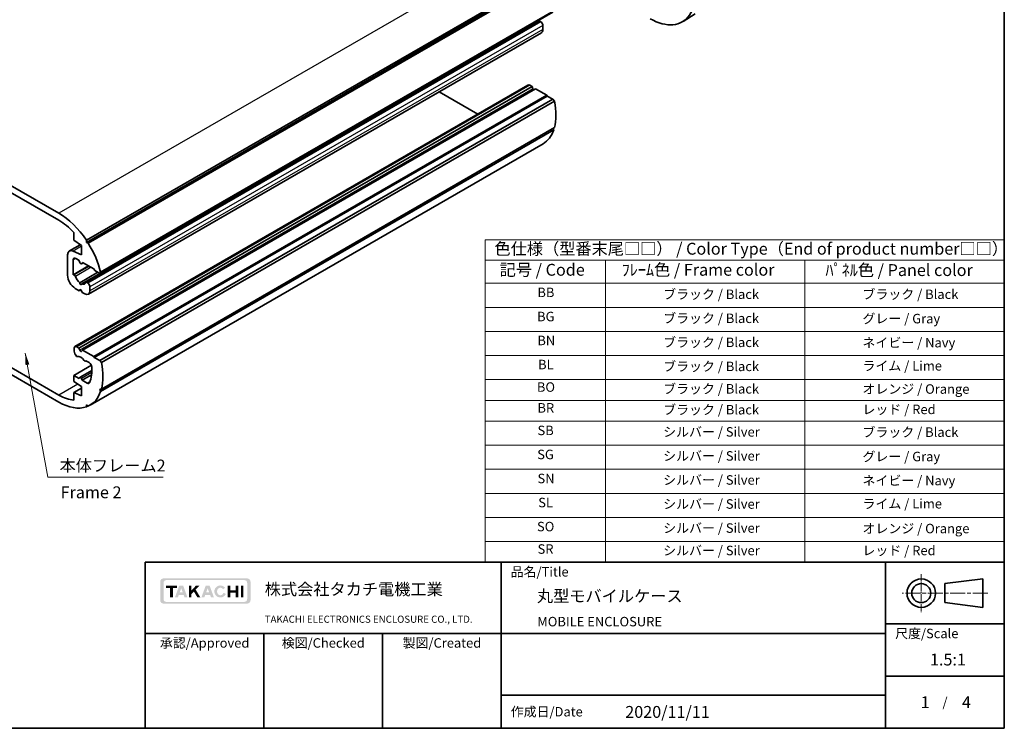
# Model space of a CAD drawing. Units: millimetres. Extents: x 0 to 1529, y 0 to 422.
# Drawn here: x 122 to 261, y 0 to 100 of the extents above; entities that cross this region are included whole.
import ezdxf
from ezdxf.enums import TextEntityAlignment as Align

# ---------------------------------------------------------------- set-up
doc = ezdxf.new("R2010")
doc.units = ezdxf.units.MM
doc.header["$LTSCALE"] = 0.6666666666666666
doc.linetypes.add('CHAIN', pattern=[0.35429999999999995, 0.2362, -0.0295, 0.0591, -0.0295])
for name, color, linetype, lineweight in [('Border (ISO)', 7, 'Continuous', 35), ('Hatch (ISO)', 1, 'Continuous', 18), ('Symbol (ISO)', 7, 'Continuous', 18), ('Title (ISO)', 7, 'Continuous', 35), ('Visible (ISO)', 7, 'Continuous', 35), ('Visible Narrow (ISO)', 7, 'Continuous', 25)]:
    doc.layers.add(name, color=color, linetype=linetype, lineweight=lineweight)
doc.styles.add('Note Text (TK)', font='txt')
doc.styles.add('Note Text (TK2)', font='txt')
doc.styles.add('文字スタイル67', font='arial.ttf')
doc.dimstyles.new('Default - Method 1b (TK)$7', dxfattribs={"dimscale": 0.6666666666666666, "dimtxt": 2.5, "dimasz": 2.5, "dimexe": 1, "dimexo": 1.499999999999999, "dimgap": 1, "dimtad": 1, "dimtoh": 1, "dimrnd": 1e-08, "dimdsep": 46, "dimtxsty": 'Note Text (TK)', "dimcen": 0.09, "dimdle": 5, "dimclrd": 100, "dimclre": 100, "dimclrt": 7, "dimadec": 1, "dimazin": 1, "dimtfac": 1, "dimtmove": 0, "dimatfit": 3, "dimfxl": 1, "dimtolj": 1, "dimlwd": -1, "dimlwe": -1, "dimarcsym": 0})

# ---------------------------------------------------------------- blocks, each defined once
blk = doc.blocks.new('図面枠 tk図枠')
at = {"layer": 'Border (ISO)'}
for p in [(405.4999999999999, 289), (14.50000000000001, 8.000000000000007)]:
    blk.add_line(p, (405.4999999999999, 8.000000000000007), dxfattribs=at)
blk = doc.blocks.new('表題欄 tk表題欄')
at = {"layer": 'Hatch (ISO)'}
h = blk.add_hatch(color=256, dxfattribs=at)
edge = h.paths.add_edge_path(flags=0)
edge.add_arc((95.57537688673352, 236.2990653650367), 0.5958259999999996, 269.9999999999897, 360)
edge.add_line((96.17120288673351, 236.2990653650368), (96.17120288673348, 239.7107813650365))
edge.add_arc((95.5753768867335, 239.7107813650366), 0.5958259999999996, 0, 90.0000000000068)
edge.add_line((95.57537688673342, 240.3066073650366), (79.13710888673356, 240.3066073650366))
edge.add_arc((79.13710888673353, 239.7107813650366), 0.5958259999999996, 89.99999999999744, 180)
edge.add_line((78.54128288673353, 239.7107813650365), (78.54128288673331, 236.2990653650368))
edge.add_arc((79.13710888673332, 236.2990653650365), 0.5958259999999996, 180, 270.0000000000231)
edge.add_line((79.13710888673356, 235.7032393650365), (95.57537688673342, 235.7032393650367))
edge = h.paths.add_edge_path()
edge.add_line((77.83935088673357, 239.9556413650366), (77.83935088673357, 236.0542053650368))
edge.add_arc((78.54128288673346, 236.0542053650367), 0.7019319999998935, 180, 270.0000000000087)
edge.add_line((78.54128288673357, 235.3522733650368), (96.17120288673352, 235.3522733650368))
edge.add_arc((96.17120288673351, 236.0542053650367), 0.7019319999998921, 270, 360)
edge.add_line((96.8731348867334, 236.0542053650368), (96.87313488673352, 239.9556413650366))
edge.add_arc((96.1712028867336, 239.9556413650367), 0.7019319999998921, 0, 90.00000000000873)
edge.add_line((96.17120288673348, 240.6575733650367), (78.54128288673357, 240.6575733650366))
edge.add_arc((78.54128288673357, 239.9556413650366), 0.7019319999999984, 90, 180)
for points in [[(79.07181288673355, 239.1476033650369), (79.07181288673355, 238.6578833650367), (79.92066088673353, 238.6578833650367), (79.92066088673353, 236.6581933650368), (80.50832488673353, 236.6581933650368), (80.50832488673353, 238.6578833650367), (81.35717288673355, 238.6578833650367), (81.35717288673355, 239.1476033650369)], [(85.68407849525303, 236.6581933650368), (84.9434673993943, 237.8918698287545), (84.41792288673358, 237.3246628822781), (84.41792288673358, 236.6581933650368), (83.89555488673355, 236.6581933650368), (83.89555488673355, 239.1476033650369), (84.41792288673358, 239.1476033650369), (84.41792288673358, 238.0993979968839), (85.38913556809511, 239.1476033650369), (86.10696490847272, 239.1476033650369), (85.31925422435492, 238.2974470774499), (86.30334488673353, 236.6581933650368)], [(92.09142939614459, 239.1476033650369), (92.09142939614459, 236.6581933650368), (92.60971639614465, 236.6581933650368), (92.60971639614465, 237.6580383650368), (93.76872039614462, 237.6580383650368), (93.76872039614462, 236.6581933650368), (94.28700739614459, 236.6581933650368), (94.28700739614459, 239.1476033650369), (93.76872039614462, 239.1476033650369), (93.76872039614462, 238.1477583650367), (92.60971639614465, 238.1477583650367), (92.60971639614465, 239.1476033650369)], [(94.84202339614467, 239.1476033650369), (94.84202339614467, 236.6581933650368), (95.36439139614473, 236.6581933650368), (95.36439139614473, 239.1476033650369)]]:
    blk.add_hatch(color=256, dxfattribs=at).paths.add_polyline_path(points)
h = blk.add_hatch(color=256, dxfattribs=at)
h.paths.add_polyline_path([(82.59020695886475, 237.7110913650368), (81.95242681460243, 237.7110913650368), (82.27131688673356, 238.5794973650367)], flags=0)
h.paths.add_polyline_path([(82.77903014574996, 237.1968853650368), (81.76360362771717, 237.1968853650368), (81.56578886050404, 236.6581933650368), (80.94907288673355, 236.6581933650368), (81.86321688673357, 239.1476033650369), (82.67941688673353, 239.1476033650369), (83.59356088673351, 236.6581933650368), (82.97684491296302, 236.6581933650368)])
h = blk.add_hatch(color=256, dxfattribs=at)
h.paths.add_polyline_path([(87.52707281460246, 237.7110913650368), (88.16485295886469, 237.7110913650368), (87.84596288673359, 238.5794973650367)], flags=0)
h.paths.add_polyline_path([(87.14043486050403, 236.6581933650368), (87.3382496277172, 237.1968853650368), (88.35367614574989, 237.1968853650368), (88.551490912963, 236.6581933650368), (89.16820688673343, 236.6581933650368), (88.25406288673352, 239.1476033650369), (87.43786288673356, 239.1476033650369), (86.52371888673358, 236.6581933650368)])
h = blk.add_hatch(color=256, dxfattribs=at)
edge = h.paths.add_edge_path()
edge.add_arc((90.52309888673334, 237.9028983650369), 1.273272000000011, 38.55054079078439, 336.5820184016556)
edge.add_line((91.69149139614446, 237.3968543650369), (91.17255542714857, 237.6216113977801))
edge.add_ellipse((90.52309888673352, 237.9028983650369), major_axis=(0, -0.7998759999999119), ratio=0.8673469387756529, start_angle=128.5505407907963, end_angle=426.582018401653, ccw=False)
edge.add_line((91.09381514418376, 238.3576891122095), (91.51887237036831, 238.6964075050431))
at = {"layer": 'Title (ISO)'}
for p, q in [((74.70882392282105, 244.052739026017), (255.7088239228211, 244.052739026017)), ((74.70882392282105, 209.052739026017), (74.70882392282105, 244.052739026017)), ((149.7088239228211, 244.052739026017), (149.7088239228211, 209.052739026017)), ((230.7088239228211, 244.052739026017), (230.7088239228211, 209.052739026017)), ((255.7088239228211, 244.052739026017), (255.7088239228211, 209.052739026017)), ((243.2088239228211, 239.552739026017), (251.2088239228211, 240.5527390260171)), ((243.2088239228211, 239.552739026017), (243.2088239228211, 235.552739026017)), ((251.2088239228211, 234.552739026017), (251.2088239228211, 240.5527390260171)), ((243.2088239228211, 235.552739026017), (251.2088239228211, 234.552739026017)), ((230.7088239228211, 231.052739026017), (255.7088239228211, 231.052739026017)), ((74.70882392282105, 229.052739026017), (230.7088239228211, 229.052739026017)), ((99.70882392282108, 229.052739026017), (99.70882392282108, 209.052739026017)), ((124.708823922821, 229.052739026017), (124.708823922821, 209.052739026017)), ((230.7088239228211, 220.052739026017), (255.7088239228211, 220.052739026017)), ((149.7088239228211, 216.052739026017), (230.7088239228211, 216.052739026017)), ((255.7088239228211, 209.052739026017), (74.70882392282105, 209.052739026017))]:
    blk.add_line(p, q, dxfattribs=at)
at = {"layer": 'Title (ISO)', "color": 4, "linetype": 'CHAIN', "lineweight": 18, "ltscale": 8.889559745788574}
blk.add_line((238.2088239228211, 241.552739026017), (238.2088239228211, 233.552739026017), dxfattribs=at)
at = {"layer": 'Title (ISO)', "color": 4, "linetype": 'CHAIN', "lineweight": 18, "ltscale": 20.00163269042969}
blk.add_line((252.2088239228211, 237.552739026017), (234.2088239228211, 237.552739026017), dxfattribs=at)
at = {"layer": 'Title (ISO)'}
for radius in [3, 2]:
    blk.add_circle((238.2088239228211, 237.552739026017), radius, dxfattribs=at)
at = {"layer": 'Title (ISO)', "color": 1, "char_height": 2.000000029802322, "line_spacing_factor": 1.5, "style": 'Note Text (TK)'}
for s, insert, attachment_point in [('\\fＭＳ Ｐゴシック|b0|i0;\\H2.0000;品名/Title', (151.708823922821, 242.052739026017), 4), ('\\fＭＳ Ｐゴシック|b0|i0;\\H2.0000;尺度/Scale', (232.7088239228211, 229.052739026017), 4), ('\\fＭＳ Ｐゴシック|b0|i0;\\H2.0000;承認/Approved', (87.20882392282108, 227.052739026017), 5), ('\\fＭＳ Ｐゴシック|b0|i0;\\H2.0000;検図/Checked', (112.208823922821, 227.052739026017), 5), ('\\fＭＳ Ｐゴシック|b0|i0;\\H2.0000;製図/Created', (137.2088239228211, 227.052739026017), 5), ('\\fＭＳ Ｐゴシック|b0|i0;\\H2.0000;作成日/Date', (151.708823922821, 212.552739026017), 4)]:
    blk.add_mtext(s, dxfattribs=dict(at, insert=insert, attachment_point=attachment_point))
at = {"layer": 'Title (ISO)', "color": 7, "line_spacing_factor": 1.5, "style": 'Note Text (TK)'}
for s, insert, char_height, attachment_point in [('株式会社タカチ電機工業', (99.87313488673345, 238.052739026017), 2.5, 4), ('\\fArial|b0|i0;\\H1.4986;TAKACHI ELECTRONICS ENCLOSURE CO., LTD.', (99.87313488673342, 232.052739026017), 1.49859994649887, 4), ('\\fＭＳ Ｐゴシック|b0|i0;\\H2.0000;/', (243.2088239228211, 214.552739026017), 2.000000029802322, 5)]:
    blk.add_mtext(s, dxfattribs=dict(at, insert=insert, char_height=char_height, attachment_point=attachment_point))
at = {"layer": 'Title (ISO)', "color": 7}
for tag, p, height, style in [('<品名>_001', (157.2258693701699, 235.6891026234344), 2.5, 'Note Text (TK)'), ('<Title>_001', (157.2940899454477, 230.5513747487906), 2.000000029802322, '文字スタイル67'), ('<尺度>_001', (240.0412101876103, 222.302739026017), 2.5, 'Note Text (TK)'), ('<ページ_No.>_001', (238.0980284456275, 213.302739026017), 2.5, 'Note Text (TK)'), ('<総ページ数>_001', (246.7855284409709, 213.302739026017), 2.5, 'Note Text (TK)'), ('作成日_001', (175.5610963783169, 211.2601253517655), 2.5, 'Note Text (TK)')]:
    blk.add_attdef(tag, p, '', height=height, dxfattribs=dict(at, style=style))
at = {"layer": 'Title (ISO)', "color": 7, "style": 'Note Text (TK)'}
blk.add_attdef('<承認>', text='', height=2.5, dxfattribs=at).set_placement((87.20882392282108, 217.052739026017), align=Align.MIDDLE_CENTER)
blk = doc.blocks.new('テーブル1')
at = {"layer": 'Symbol (ISO)'}
for p, q in [((296.1, 111.003752438379), (405.4999999999999, 111.003752438379)), ((296.1, 111.003752438379), (296.1, 106.723752438379)), ((405.4999999999999, 111.003752438379), (405.4999999999999, 106.723752438379)), ((296.1, 106.723752438379), (405.4999999999999, 106.723752438379)), ((296.1, 106.723752438379), (296.1, 101.823752438379)), ((321.5, 106.723752438379), (321.5, 101.823752438379)), ((363.5, 106.723752438379), (363.5, 101.823752438379)), ((405.5, 106.723752438379), (405.5, 101.823752438379)), ((296.1, 101.823752438379), (405.5, 101.823752438379)), ((296.1, 101.823752438379), (296.1, 42.99999999999998)), ((321.5, 101.823752438379), (321.5, 42.99999999999998)), ((363.5, 101.823752438379), (363.5, 42.99999999999998)), ((405.5, 101.823752438379), (405.5, 42.99999999999998)), ((296.1, 96.75444662182659), (405.5, 96.75444662182659)), ((296.1, 91.68514080527414), (405.5, 91.68514080527414)), ((296.1, 86.61583498872167), (405.5, 86.61583498872167)), ((296.1, 81.54652917216923), (405.5, 81.54652917216923)), ((296.1, 77.14652914236692), (405.5, 77.14652914236692)), ((296.1, 72.74652911256459), (405.5, 72.74652911256459)), ((296.1, 67.67722329601213), (405.5, 67.67722329601213)), ((296.1, 62.60791747945967), (405.5, 62.60791747945967)), ((296.1, 57.53861166290722), (405.5, 57.53861166290722)), ((296.1, 52.46930584635477), (405.5, 52.46930584635477)), ((296.1, 47.40000002980231), (405.5, 47.40000002980231)), ((296.1, 42.99999999999998), (405.5, 42.99999999999998))]:
    blk.add_line(p, q, dxfattribs=at)
at = {"layer": 'Symbol (ISO)', "color": 7, "attachment_point": 7}
for s, insert, char_height, style in [('色仕様（型番末尾□□） / Color Type（End of product number□□）', (298.0680255006765, 107.0874366636104), 2.5, 'Note Text (TK)'), ('記号 / Code', (299.1642697422474, 102.6509453342385), 2.5, 'Note Text (TK)'), ('ﾌﾚｰﾑ色 / Frame color', (324.8762927994227, 102.650945352865), 2.5, 'Note Text (TK)'), ('ﾊﾟﾈﾙ色 / Panel color', (367.8196840798365, 102.5851559531964), 2.5, 'Note Text (TK)'), ('BB', (307.111167901866, 98.28909956642441), 2.000000029802322, 'Note Text (TK2)'), ('\u3000\u3000\u3000\u3000ブラック / Black', (322.6999999999999, 97.89728667845031), 2.000000029802322, 'Note Text (TK2)'), ('\u3000\u3000\u3000\u3000ブラック / Black', (364.7, 97.89728667845031), 2.000000029802322, 'Note Text (TK2)'), ('BG', (307.0468403340502, 93.1964019227459), 2.000000029802322, 'Note Text (TK2)'), ('\u3000\u3000\u3000\u3000ブラック / Black', (322.6999999999999, 92.82798086189786), 2.000000029802322, 'Note Text (TK2)'), ('\u3000\u3000\u3000\u3000グレー / Gray', (364.7, 92.75780541719058), 2.000000029802322, 'Note Text (TK2)'), ('BN', (307.1053199411555, 88.15048793331952), 2.000000029802322, 'Note Text (TK2)'), ('\u3000\u3000\u3000\u3000ブラック / Black', (322.6999999999999, 87.75867504534543), 2.000000029802322, 'Note Text (TK2)'), ('\u3000\u3000\u3000\u3000ネイビー / Navy', (364.7, 87.69434756134868), 2.000000029802322, 'Note Text (TK2)'), ('BL', (307.2573666216059, 83.08118211676702), 2.000000029802322, 'Note Text (TK2)'), ('\u3000\u3000\u3000\u3000ブラック / Black', (322.6999999999999, 82.68936922879294), 2.000000029802322, 'Note Text (TK2)'), ('\u3000\u3000\u3000\u3000ライム / Lime', (364.7, 82.80632829399184), 2.000000029802322, 'Note Text (TK2)'), ('BO', (307.0059046090765, 78.32898531960714), 2.000000029802322, 'Note Text (TK2)'), ('\u3000\u3000\u3000\u3000ブラック / Black', (322.6999999999999, 77.95471630561556), 2.000000029802322, 'Note Text (TK2)'), ('\u3000\u3000\u3000\u3000オレンジ / Orange', (364.7, 77.91378060858156), 2.000000029802322, 'Note Text (TK2)'), ('BR', (307.128711634986, 73.9406812030768), 2.000000029802322, 'Note Text (TK2)'), ('\u3000\u3000\u3000\u3000ブラック / Black', (322.6999999999999, 73.55471627581325), 2.000000029802322, 'Note Text (TK2)'), ('\u3000\u3000\u3000\u3000レッド / Red', (364.7, 73.61904375049677), 2.000000029802322, 'Note Text (TK2)'), ('SB', (307.1381993333315, 69.1884844134839), 2.000000029802322, 'Note Text (TK2)'), ('\u3000\u3000\u3000\u3000シルバー / Silver', (322.6999999999999, 68.87854285729563), 2.000000029802322, 'Note Text (TK2)'), ('\u3000\u3000\u3000\u3000ブラック / Black', (364.7, 68.82006335263586), 2.000000029802322, 'Note Text (TK2)'), ('SG', (307.0738719145273, 64.11917859693143), 2.000000029802322, 'Note Text (TK2)'), ('\u3000\u3000\u3000\u3000シルバー / Silver', (322.6999999999999, 63.80923704074317), 2.000000029802322, 'Note Text (TK2)'), ('\u3000\u3000\u3000\u3000グレー / Gray', (364.7, 63.68058209137612), 2.000000029802322, 'Note Text (TK2)'), ('SN', (307.132351372621, 59.049872780379), 2.000000029802322, 'Note Text (TK2)'), ('\u3000\u3000\u3000\u3000シルバー / Silver', (322.6999999999999, 58.73993122419072), 2.000000029802322, 'Note Text (TK2)'), ('\u3000\u3000\u3000\u3000ネイビー / Navy', (364.7, 58.6171242355342), 2.000000029802322, 'Note Text (TK2)'), ('SL', (307.284398202083, 53.98056696382654), 2.000000029802322, 'Note Text (TK2)'), ('\u3000\u3000\u3000\u3000シルバー / Silver', (322.6999999999999, 53.67062540763826), 2.000000029802322, 'Note Text (TK2)'), ('\u3000\u3000\u3000\u3000ライム / Lime', (364.7, 53.72910496817739), 2.000000029802322, 'Note Text (TK2)'), ('SO', (307.0329361895537, 48.91126114727409), 2.000000029802322, 'Note Text (TK2)'), ('\u3000\u3000\u3000\u3000シルバー / Silver', (322.6999999999999, 48.60131959108581), 2.000000029802322, 'Note Text (TK2)'), ('\u3000\u3000\u3000\u3000オレンジ / Orange', (364.7, 48.50190438939204), 2.000000029802322, 'Note Text (TK2)'), ('SR', (307.1557432154631, 44.17660822409669), 2.000000029802322, 'Note Text (TK2)'), ('\u3000\u3000\u3000\u3000シルバー / Silver', (322.6999999999999, 43.86666666790842), 2.000000029802322, 'Note Text (TK2)'), ('\u3000\u3000\u3000\u3000レッド / Red', (364.7, 43.87251463793217), 2.000000029802322, 'Note Text (TK2)')]:
    blk.add_mtext(s, dxfattribs=dict(at, insert=insert, char_height=char_height, style=style))

msp = doc.modelspace()

# ---------------------------------------------------------------- linework, layer by layer
at = {"layer": 'Visible (ISO)'}
for p, q in [((195.3564488316356, 105.3455676254594), (131.7168385248463, 68.60322148371172)), ((195.3768732567647, 105.0500900078711), (131.7372629499754, 68.30774386612342)), ((195.6225521672812, 104.9318313174428), (131.9829418604919, 68.18948517569513)), ((197.2489153377242, 100.6724979116945), (133.609305030935, 63.93015176994683)), ((197.3655922982487, 100.8558979940152), (133.7259819914594, 64.11355185226759)), ((217.2482810654404, 100.4509351233297), (215.5487733040878, 99.37032402801601)), ((195.3447959750442, 99.44701968180686), (131.7051856682549, 62.70467354005921)), ((195.4813985154227, 99.41041714142844), (195.5802513798488, 99.32275923084774)), ((195.842298419496, 98.77712873466965), (195.842298419496, 98.21862224436929)), ((195.6351916383095, 97.76084513104871), (131.9955813315202, 61.01849898930105)), ((193.7538207884108, 90.40501947889136), (130.1142104816215, 53.66267333714368)), ((194.3220188399449, 90.1965433367542), (130.6824085331557, 53.45419719500651)), ((194.8169935867756, 89.91076953342943), (131.1773832799864, 53.16842339168175)), ((194.0038207884107, 90.38025506746301), (194.3220188399449, 90.1965433367542)), ((194.3220188399449, 90.1965433367542), (194.4470317262211, 89.87434134065813)), ((194.8169935867756, 89.91076953342943), (196.4003872003005, 88.9965968044277)), ((196.4003872003005, 88.9965968044277), (132.7607768935112, 52.25425066268002)), ((196.4710978784191, 88.87412231728854), (132.8314875716299, 52.13177617554087)), ((181.2859492333919, 89.47630616590236), (186.7155956890201, 86.34149832314093)), ((196.4003872003005, 88.9965968044277), (196.4710978784191, 88.87412231728854)), ((196.4710978784191, 88.87412231728854), (197.2489153377243, 88.4250491977783)), ((100.2768169421341, 88.31860120062055), (127.8539814084095, 72.39691787252988)), ((127.8539814084095, 71.4171219754166), (100.2768169421341, 87.33880530350727)), ((197.2489153377243, 88.4250491977783), (133.6093050309351, 51.68270305603063)), ((197.4660829483325, 88.16494047020039), (133.8264726415432, 51.42259432845272)), ((197.2489153377243, 88.4250491977783), (197.4660829483325, 88.16494047020039)), ((197.4660829483325, 84.43356112192254), (133.8264726415432, 47.69121498017487)), ((197.3655922982487, 84.10608891977763), (133.7259819914595, 47.36374277802998)), ((197.2840363030679, 84.32845644227397), (197.3655922982487, 84.10608891977763)), ((195.8685917151988, 82.16974793413017), (132.2289814084095, 45.4274017923825)), ((129.9753017519693, 68.60020877121569), (129.9753017519693, 69.68482947950753)), ((130.8678424651295, 67.98183842600882), (129.3503017519691, 67.10568588675942)), ((131.0359619237492, 67.86536184838076), (129.9753017519693, 68.60020877121569)), ((131.0359619237489, 66.55896731889652), (131.0359619237492, 67.86536184838076)), ((131.7168385248463, 68.60322148371172), (131.7372629499754, 68.30774386612342)), ((131.7372629499754, 68.30774386612342), (131.9829418604919, 68.18948517569513)), ((129.0914182754859, 63.6808168711265), (129.0914182754859, 66.53346449510867)), ((129.8873520588778, 67.08948749063825), (131.0359619237489, 66.55896731889652)), ((129.8692357347911, 65.84453281058502), (129.8692357347912, 63.76089576236635)), ((130.6824085331557, 65.7832955670154), (130.2227891253844, 66.04865695581695)), ((130.8074214194318, 65.46109357091943), (130.6824085331557, 65.7832955670154)), ((131.2757138990835, 65.44075055428533), (131.0298959065711, 65.29882747013663)), ((131.1773832799863, 65.49752176369067), (131.05237039371, 65.31967221468219)), ((132.7607768935111, 64.5833490346888), (131.1773832799863, 65.49752176369067)), ((132.0272717414081, 65.00683843170754), (129.8692357347912, 63.76089576236635)), ((129.8692357347912, 63.76089576236635), (130.0180036045086, 63.72103353181593)), ((133.3222971422479, 64.09585585173971), (130.7890102392143, 62.63326197633865)), ((133.6040684769614, 63.93317509579307), (131.0707815739276, 62.47058122039197)), ((132.9021982497485, 64.33840006041036), (132.7607768935111, 64.5833490346888)), ((133.609305030935, 63.93015176994683), (132.9021982497485, 64.33840006041036)), ((133.7259819914594, 64.11355185226759), (133.609305030935, 63.93015176994683)), ((100.2768169421343, 62.76225821758263), (127.8539814084096, 46.84057488949201)), ((131.8417882086334, 62.66807099968079), (131.9406410730596, 62.58041308910007)), ((127.8539814084096, 45.86077899237873), (100.2768169421343, 61.78246232046936)), ((130.7177638722149, 61.51710093166806), (130.1520784472657, 61.8436995640391)), ((130.9431440744516, 61.6472242520994), (130.7177638722149, 61.51710093166806)), ((130.8074214194318, 61.64465221708118), (130.7177638722149, 61.51710093166806)), ((131.1420279409271, 61.2721519573896), (131.0523703937101, 61.50323086084387)), ((131.4955813315202, 61.06802781215776), (131.1420279409271, 61.2721519573896)), ((132.2026881127068, 62.03478259292199), (132.2026881127068, 61.47627610262162)), ((130.0106570910283, 52.99051432351352), (130.0106570910283, 53.43378478048333)), ((130.2623444104302, 52.38547711996273), (130.1142104816215, 52.64205261098465)), ((130.3642104816215, 53.63790892571533), (130.6824085331557, 53.45419719500651)), ((130.6824085331557, 53.45419719500651), (130.8074214194318, 53.13199519891046)), ((131.0523703937101, 52.99057384267316), (131.1773832799864, 53.16842339168175)), ((131.1773832799864, 53.16842339168175), (132.7607768935112, 52.25425066268002)), ((131.6309366705799, 51.63399008579176), (131.5974474027116, 51.6146550479731)), ((132.1142630892377, 51.40277071022076), (131.7309366705797, 51.62408432122037)), ((132.7607768935112, 52.25425066268002), (132.8314875716299, 52.13177617554087)), ((132.8314875716299, 52.13177617554087), (133.6093050309351, 51.68270305603063)), ((133.6093050309351, 51.68270305603063), (133.8264726415432, 51.42259432845272)), ((132.418371365332, 51.02717016357023), (129.9753017519692, 49.6166632646462)), ((132.4854079271902, 50.29220890036871), (130.829895906571, 49.33639858961754)), ((129.9753017519691, 48.75934185467243), (129.9753017519692, 49.6166632646462)), ((129.9753017519692, 49.6166632646462), (130.717763872215, 49.18800255965911)), ((131.0359619237487, 48.02449493183753), (129.9753017519691, 48.75934185467243)), ((130.717763872215, 49.18800255965911), (130.8074214194318, 49.31555384507202)), ((131.0523703937102, 49.17413248883472), (131.1420279409268, 48.94305358538088)), ((132.4509506734133, 49.69876047733041), (131.1420279409268, 48.94305358538088)), ((131.1420279409268, 48.94305358538088), (131.852731213036, 48.53272885991465)), ((131.0359619237488, 47.82037078660513), (129.9753017519693, 47.20799835090955)), ((129.9753017519692, 46.12337764261773), (129.9753017519693, 47.20799835090955)), ((129.9753017519693, 47.20799835090955), (131.0359619237492, 46.71810040235283)), ((131.0359619237492, 46.71810040235283), (131.0359619237487, 48.02449493183753)), ((133.8264726415432, 47.69121498017487), (133.6093050309351, 47.68186980948474)), ((133.6093050309351, 47.68186980948474), (133.7259819914595, 47.36374277802998)), ((131.7372629499755, 45.46592571206083), (131.7168385248465, 45.1940321891651)), ((131.945228312096, 45.32589309431375), (131.7168385248465, 45.1940321891651)), ((131.9829418604921, 45.30049883224728), (131.7372629499755, 45.46592571206083))]:
    msp.add_line(p, q, dxfattribs=at)
for centre, major_axis, ratio, start_param, end_param in [((210.9390281978288, 107.0980225619581), (4.499999999999532, -7.794228634060216), 0.577350269189626, 5.497787143782369, 8.639379797372163), ((194.5695062133603, 100.2190388676419), (0.5749999999999773, -0.9959292143520659), 0.5773502691896255, 5.679899922084295, 5.876567054693428), ((195.4447959750442, 99.27381460104999), (-0.1000000000000004, 0.1732050807568944), 0.5773502691896255, 5.235987755983197, 6.283185307179675), ((195.4887450289028, 98.9812528799016), (0.249999999999969, -0.4330127018922257), 0.577350269189626, 0.7853981633976161, 2.094395102393432), ((195.1351916383095, 98.62687053483315), (0.499999999999998, -0.866025403784436), 0.5773502691896255, 0, 0.7853981633974297), ((194.0038207884107, 89.97200677699912), (-0.2499999999999987, 0.4330127018922202), 0.577350269189627, 5.49778714378228, 6.283185307179725), ((194.5695062133603, 89.88528032063225), (0.0999999999999996, -0.1732050807568871), 0.5773502691896267, 4.450589592585538, 5.245653048814629), ((191.4935917151989, 89.74747021724394), (4.374999999999933, -7.577722283113725), 0.5773502691896267, 0.5211929370387108, 1.049603389756153), ((191.4935917151988, 89.74747021724401), (4.37500000000001, -7.577722283113859), 0.5773502691896267, 0, 0.4648365794982015), ((127.8539814084095, 65.25257278941227), (4.374999999999547, -7.577722283114106), 0.5773502691896257, 1.681918400454954, 2.356194490192585), ((127.8539814084095, 65.25257278941228), (-3.774999999999988, 6.5384917985725), 0.5773502691896257, 5.089158784245222, 5.497787143782138), ((127.8539814084095, 65.25257278941228), (4.374999999999968, -7.577722283113791), 0.5773502691896257, 1.105959747296694, 1.625562042914343), ((129.9753017519691, 66.02315413202886), (-0.6250000000000018, 1.082531754730552), 0.5773502691896254, 5.597455796273303, 7.068583470577067), ((130.2227891253844, 65.64040866535309), (-0.2500000000000003, 0.4330127018922205), 0.5773502691896255, 5.497787143782071, 7.068583470577), ((130.9298959065711, 65.4720325508935), (0.0999999999999988, -0.1732050807568858), 0.5773502691896257, 4.450589592585214, 6.544984694977869), ((130.1520784472657, 63.0684444354307), (-0.7499999999999237, 1.299038105676706), 0.5773502691896255, 0.7853981633976952, 2.356194490192585), ((130.054606144887, 63.54216601835643), (0.099999999999986, -0.1732050807568875), 0.5773502691896258, 1.195893045464528, 2.617993877991903), ((130.929895906571, 63.47669272589433), (0.5749999999999944, -0.9959292143520956), 0.5773502691896257, 4.337485699054161, 5.323654179087359), ((130.929895906571, 62.53772165782744), (0.1000000000000111, -0.1732050807568832), 0.5773502691896255, 3.839924334639619, 7.155649952924307), ((130.929895906571, 63.47669272589431), (0.5749999999999919, -0.9959292143520915), 0.5773502691896257, 5.671920108476917, 6.658088588510319), ((131.805185668255, 62.53146845930232), (-0.1000000000000035, 0.1732050807568939), 0.5773502691896254, 5.235987755983014, 6.658088588510213), ((131.8491347221135, 62.23890673815393), (0.249999999999969, -0.4330127018922257), 0.577350269189626, 0.7853981633976161, 2.094395102393432), ((130.929895906571, 61.49229188086977), (-0.0999999999999996, 0.1732050807568872), 0.5773502691896257, 4.450589592585539, 6.544984694978777), ((131.4955813315202, 61.88452439308548), (0.5000000000000026, -0.8660254037844437), 0.5773502691896255, 5.497787143782137, 7.068583470577015), ((130.3642104816215, 53.22966063525146), (-0.2500000000000005, 0.4330127018922205), 0.5773502691896266, 5.497787143782206, 7.068583470577144), ((130.3642104816216, 52.78639017828171), (-0.2499999999997851, 0.4330127018922682), 0.5773502691896267, 0.7853981633983871, 1.570796326793924), ((130.929895906571, 53.14293417888459), (0.1000000000000002, -0.1732050807568881), 0.5773502691896267, 4.450589592585538, 6.544984694978338), ((130.3623444104303, 52.44321214688156), (0.0999999999999987, -0.1732050807568856), 0.5773502691896267, 4.712388980383926, 6.134489812911932), ((130.929895906571, 51.22924401197844), (-0.5750000000000016, 0.9959292143521075), 0.5773502691896267, 4.861084474652294, 6.134489812912073), ((131.4974474027117, 51.78786012873004), (0.0999999999999122, -0.173205080756932), 0.5773502691896267, 4.861084474654312, 6.283185307182938), ((131.7309366705797, 51.46078500503484), (-0.0999999999999895, 0.1732050807568696), 0.5773502691896266, 5.497787143782305, 6.283185307178785), ((132.1142630892377, 50.99452241975686), (-0.2500000000000231, 0.4330127018921998), 0.5773502691896267, 4.018025595024472, 5.4977871437821), ((127.8539814084097, 53.00512407549629), (4.374999999999933, -7.577722283113725), 0.5773502691896267, 0.5211929370387108, 1.049603389756153), ((127.8539814084096, 53.00512407549633), (-3.275000000000344, 5.67246639478789), 0.5773502691896267, 3.563678907874354, 4.018025595024364), ((130.929895906571, 49.16319350886065), (-0.0999999999999981, 0.1732050807568843), 0.5773502691896267, 4.450589592585288, 6.544984694979246), ((131.852731213036, 48.94097715037851), (0.2500000000000007, -0.4330127018922207), 0.5773502691896266, 5.497787143782071, 6.705271561464579), ((127.8539814084096, 53.00512407549629), (4.374999999999966, -7.577722283113788), 0.5773502691896267, 6.228419591060165, 6.748021886677787), ((127.8539814084096, 53.00512407549633), (3.774999999999992, -6.538491798572502), 0.5773502691896267, 5.497787143782138, 5.906415503319018), ((127.8539814084096, 53.00512407549632), (4.374999999999983, -7.577722283113809), 0.5773502691896267, 5.497787143782135, 6.172063233519654)]:
    msp.add_ellipse(centre, major_axis=major_axis, ratio=ratio, start_param=start_param, end_param=end_param, dxfattribs=at)
at = {"layer": 'Visible Narrow (ISO)'}
for p, q in [((191.4935917151987, 109.1392640142775), (127.8539814084095, 72.39691787252988)), ((195.4813985154227, 99.41041714142844), (131.8417882086334, 62.66807099968079)), ((195.5802513798488, 99.32275923084774), (131.9406410730596, 62.58041308910007)), ((195.842298419496, 98.77712873466965), (132.2026881127068, 62.03478259292199)), ((195.842298419496, 98.21862224436929), (132.2026881127068, 61.47627610262162)), ((194.0038207884107, 90.38025506746301), (130.3642104816215, 53.63790892571533)), ((194.4470317262211, 89.87434134065813), (130.8074214194318, 53.13199519891046)), ((131.0359619237492, 67.75263770531558), (129.8873520588778, 67.08948749063825)), ((130.2227891253844, 66.04865695581695), (129.8692357347911, 65.84453281058502)), ((131.2688990643411, 65.44468510095832), (131.05237039371, 65.31967221468219)), ((132.136177380575, 64.94396173161826), (130.0180036045086, 63.72103353181593)), ((132.3826189673146, 64.80167861517457), (130.1842787021736, 63.53246627132501)), ((130.8591852284523, 61.67453806615347), (130.8074214194318, 61.64465221708118)), ((132.4761410929764, 49.99614688532042), (131.0523703937102, 49.17413248883472)), ((132.2407271688678, 48.75673842945865), (131.852731213036, 48.53272885991465)), ((130.5217024465226, 48.38078434896938), (127.8539814084096, 46.84057488949201))]:
    msp.add_line(p, q, dxfattribs=at)

# ---------------------------------------------------------------- block references
at = {"xscale": 0.6666666666666666, "yscale": 0.6666666666666666, "zscale": 0.6666666666666666}
for name in ['図面枠 tk図枠', 'テーブル1']:
    msp.add_blockref(name, (-9.666666666666673, -5.333333333333337), dxfattribs=at)
ref = msp.add_blockref('表題欄 tk表題欄', (90.19411738478591, -139.3684926840113), dxfattribs=dict(xscale=0.6666666666666666, yscale=0.6666666666666666, zscale=0.6666666666666666))
ref.add_attrib('<品名>_001', '丸型モバイルケース', (195.0113636315659, 17.75757573161161), dxfattribs={"layer": 'Title (ISO)', "color": 7, "height": 1.666666666666666, "style": 'Note Text (TK)'})
ref.add_attrib('<尺度>_001', '1.5:1', (250.2215908431927, 8.833333333333353), dxfattribs={"layer": 'Title (ISO)', "color": 7, "height": 1.666666666666666, "style": 'Note Text (TK)'})
ref.add_attrib('作成日_001', '2020/11/11', (207.4195073945729, 1.471590883832321), dxfattribs={"layer": 'Title (ISO)', "color": 7, "height": 1.666666666666666, "style": 'Note Text (TK)'})
ref.add_attrib('<Title>_001', 'MOBILE ENCLOSURE', (195.0568440150844, 14.33242381518236), dxfattribs={"layer": 'Title (ISO)', "color": 7, "height": 1.333333353201548, "style": '文字スタイル67'})
ref.add_attrib('<ページ_No.>_001', '1', (248.9261363485375, 2.833333333333339), dxfattribs={"layer": 'Title (ISO)', "color": 7, "height": 1.666666666666666, "style": 'Note Text (TK)'})
ref.add_attrib('<総ページ数>_001', '4', (254.7178030120999, 2.833333333333339), dxfattribs={"layer": 'Title (ISO)', "color": 7, "height": 1.666666666666666, "style": 'Note Text (TK)'})

# ---------------------------------------------------------------- texts
at = {"layer": 'Symbol (ISO)', "color": 7, "char_height": 1.666666666666666, "line_spacing_factor": 1.5, "style": 'Note Text (TK)'}
for s, insert, width, attachment_point in [('{本体フレーム2}', (127.9501569061977, 35.57937837779318), 15.2046791712443, 7), ('{Frame 2}', (128.0972657169033, 32.96057662009743), 10.39123365421891, 4)]:
    msp.add_mtext(s, dxfattribs=dict(at, insert=insert, width=width, attachment_point=attachment_point))

# ---------------------------------------------------------------- leaders
at = {"layer": 'Symbol (ISO)', "color": 100, "annotation_type": 0, "has_hookline": 1, "hookline_direction": 0, "text_width": 14.53598484848485}
msp.add_leader([(123.1439338967411, 52.74878871869728), (126.2834902395311, 35.3016006000154), (127.9501569061977, 35.3016006000154)], dimstyle='Default - Method 1b (TK)$7', override={"dimgap": 0, "dimtad": 1}, dxfattribs=at)

doc.saveas('drawing.dxf')
